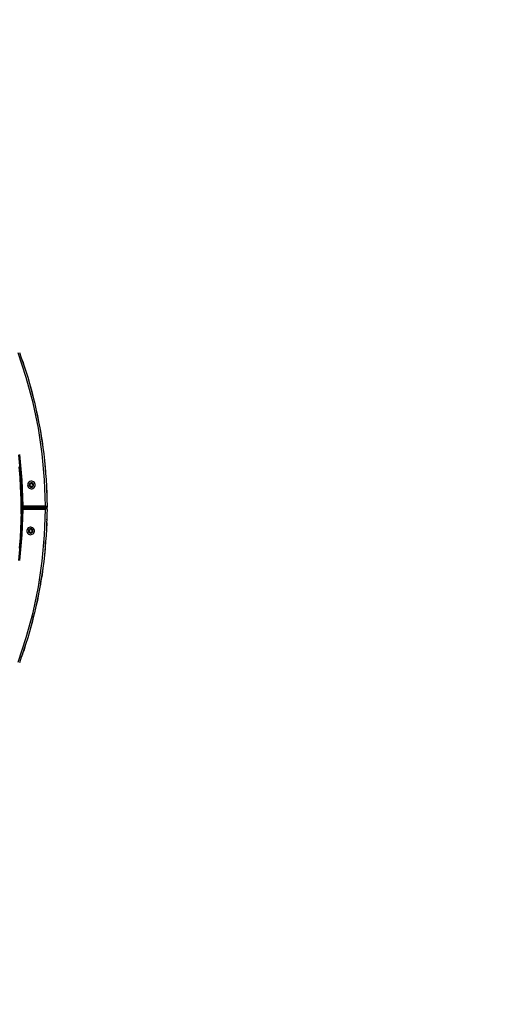
# Model space of a CAD drawing. Units: inches. Extents: x -34 to 824, y -93 to 625.
# Drawn here: x 465 to 555, y 98 to 289 of the extents above; entities that cross this region are included whole.
import ezdxf

# ---------------------------------------------------------------- set-up
doc = ezdxf.new("R2010")
doc.units = ezdxf.units.IN
doc.header["$MEASUREMENT"] = 0
doc.layers.add('VP-DIM', color=7, linetype='Continuous')
doc.layers.add('VP-HIC', color=6, linetype='Continuous')
doc.layers.add('VP-EQ', color=7, linetype='Continuous', true_color=0x8a3492)
doc.styles.get("Standard").update_dxf_attribs({"font": 'arial.ttf'})
doc.dimstyles.get("Standard").update_dxf_attribs({"dimtxt": 14, "dimasz": 20, "dimexe": 20, "dimexo": 50, "dimgap": 20, "dimtad": 0, "dimdec": 0, "dimzin": 0, "dimdsep": 46, "dimtxsty": 'Standard', "dimcen": -0.09, "dimadec": 0, "dimazin": 0, "dimtfac": 1, "dimtdec": 4, "dimtofl": 0, "dimtmove": 0, "dimatfit": 3, "dimfxl": 70, "dimfxlon": 1, "dimtolj": 1, "dimtzin": 0, "dimarcsym": 0})

# ---------------------------------------------------------------- blocks, each defined once
blk = doc.blocks.new('*D84')
at = {"layer": 'Defpoints', "color": 0}
for p in [(382.46, 481.97), (382.46, -93.03), (804.11, -93.03)]:
    blk.add_point(p, dxfattribs=at)
at = {"layer": 'VP-DIM', "color": 0, "lineweight": -2}
for p, q in [((734.11, 481.97), (824.11, 481.97)), ((804.11, 461.97), (804.11, 229.97)), ((804.11, -73.03), (804.11, 158.98)), ((734.11, -93.03), (824.11, -93.03))]:
    blk.add_line(p, q, dxfattribs=at)
at = {"layer": 'VP-DIM', "color": 0}
for points in [[(807.44, 461.97), (800.77, 461.97), (804.11, 481.97)], [(800.77, -73.03), (807.44, -73.03), (804.11, -93.03)]]:
    blk.add_solid(points, dxfattribs=at)
at = {"layer": 'VP-DIM', "color": 0, "insert": (804.11, 194.47), "char_height": 14, "attachment_point": 5, "rotation": 90}
blk.add_mtext('\\A1;575', dxfattribs=at)
blk = doc.blocks.new('*D85')
at = {"layer": 'Defpoints', "color": 0}
for p in [(669.96, 605.37), (94.96, 194.47), (669.96, 194.47)]:
    blk.add_point(p, dxfattribs=at)
at = {"layer": 'VP-DIM', "color": 0, "lineweight": -2}
for p, q in [((94.96, 535.37), (94.96, 625.37)), ((669.96, 535.37), (669.96, 625.37)), ((114.96, 605.37), (346.96, 605.37)), ((649.96, 605.37), (417.95, 605.37))]:
    blk.add_line(p, q, dxfattribs=at)
at = {"layer": 'VP-DIM', "color": 0}
for points in [[(114.96, 608.71), (114.96, 602.04), (94.96, 605.37)], [(649.96, 602.04), (649.96, 608.71), (669.96, 605.37)]]:
    blk.add_solid(points, dxfattribs=at)
at = {"layer": 'VP-DIM', "color": 0, "insert": (382.46, 605.37), "char_height": 14, "attachment_point": 5}
blk.add_mtext('\\A1;575', dxfattribs=at)
blk = doc.blocks.new('0726')
at = {"layer": 'VP-EQ', "color": 0}
for p, q in [((466.01, 219.71), (464.41, 224.5)), ((464.69, 224.6), (465.04, 223.55)), ((465.04, 223.55), (465.28, 222.93)), ((465.04, 223.55), (465.11, 223.36)), ((465.11, 223.36), (465.38, 222.61)), ((465.11, 223.36), (465.91, 220.96)), ((465.38, 222.61), (465.28, 222.93)), ((465.38, 222.61), (465.55, 222.13)), ((465.55, 222.13), (465.91, 220.96)), ((465.91, 220.96), (466.3, 219.8)), ((466.3, 219.8), (466.64, 218.54)), ((467.33, 214.84), (466.01, 219.71)), ((466.64, 218.54), (467.01, 217.29)), ((466.64, 218.54), (467.3, 216.09)), ((467.01, 217.29), (467.2, 216.5)), ((467.35, 216), (467.2, 216.5)), ((467.2, 216.5), (467.3, 216.09)), ((467.3, 216.09), (467.44, 215.57)), ((467.35, 216), (467.44, 215.57)), ((468.36, 209.9), (467.33, 214.84)), ((467.44, 215.57), (467.62, 214.91)), ((467.62, 214.91), (467.89, 213.63)), ((467.89, 213.63), (468.19, 212.36)), ((467.89, 213.63), (468.41, 211.15)), ((468.19, 212.36), (468.41, 211.15)), ((468.41, 211.15), (468.66, 209.95)), ((469.11, 204.91), (468.36, 209.9)), ((468.66, 209.95), (468.75, 209.33)), ((468.75, 209.33), (468.84, 208.93)), ((468.75, 209.33), (468.85, 208.66)), ((468.84, 208.93), (468.91, 208.33)), ((468.85, 208.66), (468.91, 208.33)), ((468.85, 208.66), (469.23, 206.16)), ((468.91, 208.33), (469.08, 207.38)), ((469.08, 207.38), (469.23, 206.16)), ((464.49, 204.74), (464.95, 199.8)), ((464.7, 204.76), (465.16, 199.81)), ((469.57, 199.88), (469.11, 204.91)), ((469.23, 206.16), (469.41, 204.94)), ((469.41, 204.94), (469.53, 203.64)), ((469.53, 203.64), (469.68, 202.35)), ((469.53, 203.64), (469.76, 201.12)), ((464.75, 201.03), (464.62, 202.4)), ((464.79, 200.34), (464.75, 201.03)), ((464.86, 199.79), (464.75, 201.03)), ((469.68, 202.35), (469.7, 202)), ((469.7, 202), (469.73, 201.76)), ((469.7, 202), (469.76, 201.12)), ((469.73, 201.76), (469.76, 201.12)), ((469.76, 201.12), (469.87, 199.9)), ((464.79, 200.34), (464.99, 195.52)), ((464.91, 198.56), (464.79, 200.34)), ((464.91, 198.56), (464.86, 199.79)), ((464.95, 199.8), (464.9, 199.79)), ((464.9, 199.79), (465.07, 194.84)), ((465.16, 199.81), (465.33, 194.84)), ((466.31, 199.11), (466.27, 198.92)), ((466.27, 198.92), (466.28, 198.73)), ((466.4, 199.28), (466.31, 199.11)), ((466.53, 199.42), (466.4, 199.28)), ((466.69, 199.52), (466.53, 199.42)), ((466.59, 199.01), (466.57, 198.9)), ((466.57, 198.9), (466.57, 198.78)), ((466.57, 198.78), (466.61, 198.67)), ((466.65, 199.11), (466.59, 199.01)), ((466.72, 199.19), (466.65, 199.11)), ((466.88, 199.58), (466.69, 199.52)), ((466.71, 198.81), (466.81, 199.09)), ((466.89, 198.58), (466.71, 198.81)), ((466.82, 199.25), (466.72, 199.19)), ((466.81, 199.09), (467.11, 199.14)), ((466.93, 199.28), (466.82, 199.25)), ((467.07, 199.59), (466.88, 199.58)), ((467.04, 199.29), (466.93, 199.28)), ((467.15, 199.26), (467.04, 199.29)), ((467.26, 199.55), (467.07, 199.59)), ((467.11, 199.14), (467.3, 198.9)), ((467.25, 199.21), (467.15, 199.26)), ((467.3, 198.9), (467.19, 198.62)), ((467.34, 199.13), (467.25, 199.21)), ((467.43, 199.46), (467.26, 199.55)), ((467.4, 199.04), (467.34, 199.13)), ((467.43, 198.93), (467.4, 199.04)), ((467.41, 198.71), (467.44, 198.82)), ((467.57, 199.33), (467.43, 199.46)), ((467.44, 198.82), (467.43, 198.93)), ((467.67, 199.16), (467.57, 199.33)), ((467.73, 198.98), (467.67, 199.16)), ((467.69, 198.6), (467.74, 198.79)), ((467.74, 198.79), (467.73, 198.98)), ((469.73, 194.84), (469.57, 199.88)), ((469.87, 199.9), (469.91, 198.6)), ((464.99, 196.08), (464.91, 198.56)), ((466.28, 198.73), (466.33, 198.55)), ((466.33, 198.55), (466.44, 198.39)), ((466.44, 198.39), (466.58, 198.26)), ((466.58, 198.26), (466.75, 198.17)), ((466.61, 198.67), (466.67, 198.58)), ((466.67, 198.58), (466.75, 198.5)), ((466.75, 198.5), (466.85, 198.45)), ((466.75, 198.17), (466.93, 198.12)), ((466.85, 198.45), (466.96, 198.42)), ((467.19, 198.62), (466.89, 198.58)), ((466.93, 198.12), (467.13, 198.13)), ((466.96, 198.42), (467.08, 198.43)), ((467.08, 198.43), (467.18, 198.46)), ((467.13, 198.13), (467.31, 198.19)), ((467.18, 198.46), (467.28, 198.52)), ((467.28, 198.52), (467.36, 198.61)), ((467.31, 198.19), (467.47, 198.29)), ((467.36, 198.61), (467.41, 198.71)), ((467.47, 198.29), (467.6, 198.43)), ((467.6, 198.43), (467.69, 198.6)), ((469.91, 198.6), (469.99, 197.29)), ((469.91, 198.6), (469.99, 196.07)), ((469.99, 197.29), (469.99, 196.07)), ((464.99, 195.52), (464.99, 196.08)), ((465.03, 194.84), (464.99, 196.08)), ((465, 193.66), (464.99, 195.52)), ((469.99, 196.07), (470.03, 194.84)), ((465, 193.66), (464.79, 188.63)), ((465, 193.26), (464.91, 190.43)), ((465.03, 194.14), (465, 193.26)), ((465, 193.26), (465, 193.66)), ((465.18, 194.14), (465.01, 189.18)), ((465.03, 194.84), (465.05, 194.76)), ((465.04, 194.84), (465.03, 194.84)), ((465.05, 194.22), (465.03, 194.14)), ((465.04, 194.14), (465.03, 194.14)), ((465.05, 194.76), (465.08, 194.69)), ((465.08, 194.29), (465.05, 194.22)), ((465.12, 194.84), (465.07, 194.84)), ((465.08, 194.69), (465.12, 194.63)), ((465.12, 194.35), (465.08, 194.29)), ((465.13, 194.78), (465.12, 194.84)), ((465.12, 194.63), (465.18, 194.58)), ((465.18, 194.4), (465.12, 194.35)), ((465.19, 194.8), (465.13, 194.78)), ((465.15, 194.73), (465.13, 194.78)), ((465.15, 194.73), (465.2, 194.76)), ((465.33, 194.14), (465.16, 189.17)), ((465.18, 194.58), (465.26, 194.55)), ((465.26, 194.43), (465.18, 194.4)), ((465.18, 194.14), (465.19, 194.18)), ((465.2, 194.76), (465.19, 194.8)), ((465.19, 194.18), (465.2, 194.21)), ((465.23, 194.73), (465.2, 194.76)), ((465.2, 194.21), (465.23, 194.25)), ((465.26, 194.71), (465.23, 194.73)), ((465.23, 194.25), (465.26, 194.27)), ((465.33, 194.84), (465.26, 194.84)), ((465.3, 194.69), (465.26, 194.71)), ((465.26, 194.55), (465.3, 194.54)), ((465.3, 194.43), (465.26, 194.43)), ((465.26, 194.27), (465.3, 194.28)), ((465.33, 194.14), (465.26, 194.14)), ((465.28, 194.34), (465.33, 194.35)), ((465.3, 194.28), (465.28, 194.34)), ((465.3, 194.83), (465.3, 194.8)), ((465.3, 194.77), (465.3, 194.77)), ((465.3, 194.7), (465.3, 194.69)), ((465.33, 194.69), (465.3, 194.69)), ((465.3, 194.58), (465.3, 194.54)), ((465.3, 194.54), (465.33, 194.54)), ((465.3, 194.54), (465.3, 194.43)), ((465.33, 194.44), (465.3, 194.43)), ((465.3, 194.43), (465.3, 194.39)), ((465.3, 194.28), (465.3, 194.27)), ((465.3, 194.21), (465.3, 194.2)), ((465.3, 194.17), (465.3, 194.15)), ((465.33, 194.84), (469.73, 194.84)), ((465.33, 194.84), (465.33, 194.76)), ((465.33, 194.69), (469.73, 194.69)), ((465.33, 194.54), (465.33, 194.58)), ((469.7, 194.54), (465.33, 194.54)), ((465.33, 194.44), (465.33, 194.43)), ((469.7, 194.44), (465.33, 194.44)), ((469.73, 194.35), (465.33, 194.35)), ((465.33, 194.22), (465.33, 194.14)), ((469.73, 194.14), (465.33, 194.14)), ((469.57, 189.1), (469.73, 194.14)), ((469.7, 194.55), (469.7, 194.58)), ((469.7, 194.44), (469.7, 194.54)), ((469.73, 194.54), (469.7, 194.54)), ((469.7, 194.4), (469.7, 194.44)), ((469.73, 194.44), (469.7, 194.44)), ((469.7, 194.1), (469.7, 194.1)), ((469.81, 194.84), (469.73, 194.84)), ((469.73, 194.84), (469.81, 194.82)), ((469.73, 194.84), (469.73, 194.69)), ((469.73, 194.69), (469.77, 194.69)), ((469.73, 194.58), (469.73, 194.54)), ((469.73, 194.54), (469.8, 194.55)), ((469.73, 194.43), (469.73, 194.44)), ((469.8, 194.43), (469.73, 194.44)), ((469.73, 194.35), (469.78, 194.35)), ((469.73, 194.14), (469.73, 194.22)), ((469.8, 194.17), (469.73, 194.14)), ((469.81, 194.14), (469.73, 194.14)), ((469.8, 194.7), (469.77, 194.69)), ((469.79, 194.39), (469.78, 194.35)), ((469.79, 194.39), (469.85, 194.37)), ((469.83, 194.65), (469.8, 194.7)), ((469.8, 194.55), (469.87, 194.57)), ((469.87, 194.41), (469.8, 194.43)), ((469.87, 194.67), (469.83, 194.65)), ((469.87, 194.41), (469.85, 194.37)), ((469.9, 194.71), (469.87, 194.67)), ((469.87, 194.57), (469.92, 194.6)), ((469.92, 194.37), (469.87, 194.41)), ((469.94, 194.68), (469.9, 194.71)), ((469.92, 194.6), (469.97, 194.65)), ((469.97, 194.33), (469.92, 194.37)), ((469.92, 194.37), (469.92, 194.37)), ((469.97, 194.73), (469.94, 194.68)), ((469.96, 194.54), (469.99, 194.54)), ((469.96, 194.44), (469.99, 194.44)), ((470, 194.71), (469.97, 194.73)), ((469.97, 194.65), (470, 194.7)), ((470, 194.28), (469.97, 194.33)), ((470, 193.18), (469.97, 192.09)), ((470, 194.72), (470, 194.71)), ((470, 194.7), (470.01, 194.71)), ((470, 194.71), (470, 194.7)), ((470.01, 194.71), (470, 194.71)), ((470, 194.7), (470, 194.54)), ((470, 194.54), (470.04, 194.54)), ((470, 194.54), (470, 194.44)), ((470, 194.44), (470.04, 194.44)), ((470, 194.44), (470, 194.28)), ((470.01, 194.27), (470, 194.28)), ((470, 194.28), (470, 194.25)), ((470.03, 194.14), (470, 193.18)), ((470, 193.18), (470.01, 192.23)), ((470.01, 194.71), (470.03, 194.77)), ((470.03, 194.21), (470.01, 194.27)), ((470.03, 194.84), (470.02, 194.84)), ((470.02, 194.83), (470.03, 194.77)), ((470.02, 194.78), (470.03, 194.77)), ((470.02, 194.15), (470.03, 194.2)), ((470.03, 194.14), (470.02, 194.14)), ((470.03, 194.77), (470.03, 194.84)), ((470.03, 194.77), (470.03, 194.77)), ((470.03, 194.77), (470.04, 194.54)), ((470.03, 194.21), (470.04, 194.44)), ((470.03, 194.2), (470.03, 194.21)), ((470.03, 194.14), (470.03, 194.2)), ((469.95, 191.67), (469.91, 190.3)), ((469.99, 191.53), (469.91, 190.3)), ((469.97, 192.09), (469.95, 191.67)), ((469.96, 191.66), (469.95, 191.67)), ((469.98, 191.59), (469.96, 191.66)), ((469.97, 192.1), (470, 192.16)), ((469.97, 192.09), (469.97, 192.1)), ((469.99, 191.53), (469.97, 191.53)), ((469.99, 191.53), (469.98, 191.59)), ((470, 192.16), (470.01, 192.23)), ((470.01, 192.23), (470, 192.23)), ((464.91, 190.43), (464.79, 188.63)), ((464.91, 190.43), (464.86, 189.19)), ((466.17, 190.21), (466.12, 190.02)), ((466.12, 190.02), (466.13, 189.83)), ((466.13, 189.83), (466.19, 189.65)), ((466.26, 190.38), (466.17, 190.21)), ((466.19, 189.65), (466.29, 189.48)), ((466.39, 190.52), (466.26, 190.38)), ((466.29, 189.48), (466.43, 189.35)), ((466.55, 190.62), (466.39, 190.52)), ((466.45, 190.1), (466.42, 189.99)), ((466.42, 189.99), (466.43, 189.88)), ((466.43, 189.88), (466.46, 189.77)), ((466.43, 189.35), (466.6, 189.26)), ((466.5, 190.2), (466.45, 190.1)), ((466.46, 189.77), (466.52, 189.68)), ((466.58, 190.29), (466.5, 190.2)), ((466.52, 189.68), (466.61, 189.6)), ((466.73, 190.68), (466.55, 190.62)), ((466.56, 189.91), (466.67, 190.19)), ((466.75, 189.67), (466.56, 189.91)), ((466.67, 190.35), (466.58, 190.29)), ((466.6, 189.26), (466.79, 189.22)), ((466.61, 189.6), (466.71, 189.55)), ((466.78, 190.38), (466.67, 190.35)), ((466.67, 190.19), (466.96, 190.23)), ((466.71, 189.55), (466.82, 189.52)), ((466.92, 190.69), (466.73, 190.68)), ((467.05, 189.72), (466.75, 189.67)), ((466.9, 190.39), (466.78, 190.38)), ((466.79, 189.22), (466.98, 189.23)), ((466.82, 189.52), (466.93, 189.53)), ((467.01, 190.36), (466.9, 190.39)), ((466.92, 190.69), (467.06, 190.67)), ((467.11, 190.64), (466.92, 190.69)), ((466.93, 189.53), (467.04, 189.56)), ((466.96, 190.23), (467.15, 190)), ((466.98, 189.23), (467.16, 189.29)), ((467.11, 190.31), (467.01, 190.36)), ((467.04, 189.56), (467.13, 189.62)), ((467.15, 190), (467.05, 189.72)), ((467.06, 190.67), (467.11, 190.64)), ((467.11, 190.64), (467.19, 190.62)), ((467.24, 190.58), (467.11, 190.64)), ((467.19, 190.23), (467.11, 190.31)), ((467.13, 189.62), (467.21, 189.7)), ((467.16, 189.29), (467.33, 189.39)), ((467.19, 190.62), (467.24, 190.58)), ((467.25, 190.14), (467.19, 190.23)), ((467.21, 189.7), (467.26, 189.8)), ((467.28, 190.55), (467.24, 190.58)), ((467.29, 190.03), (467.25, 190.14)), ((467.26, 189.8), (467.29, 189.91)), ((467.42, 190.42), (467.28, 190.55)), ((467.29, 189.91), (467.29, 190.03)), ((467.33, 189.39), (467.46, 189.53)), ((467.53, 190.26), (467.42, 190.42)), ((467.46, 189.53), (467.55, 189.7)), ((467.58, 190.08), (467.53, 190.26)), ((467.55, 189.7), (467.59, 189.89)), ((467.59, 189.89), (467.58, 190.08)), ((469.91, 190.3), (469.87, 189.08)), ((464.55, 184.23), (465.01, 189.18)), ((464.75, 187.96), (464.62, 186.58)), ((465.16, 189.17), (464.7, 184.21)), ((464.86, 189.19), (464.75, 187.96)), ((464.79, 188.63), (464.75, 187.96)), ((469.11, 184.07), (469.57, 189.1)), ((469.75, 187.78), (469.52, 185.26)), ((469.53, 189.11), (469.53, 189.12)), ((469.75, 187.78), (469.7, 186.92)), ((469.73, 187.22), (469.76, 187.92)), ((469.76, 187.92), (469.75, 187.78)), ((469.87, 189.08), (469.76, 187.92)), ((469.67, 186.47), (469.52, 185.26)), ((469.7, 186.92), (469.67, 186.47)), ((469.7, 186.92), (469.73, 187.22)), ((468.36, 179.08), (469.11, 184.07)), ((469.41, 184.03), (469.21, 182.74)), ((469.52, 185.26), (469.41, 184.03)), ((469.21, 182.74), (468.84, 180.24)), ((469.21, 182.74), (469.06, 181.45)), ((468.75, 179.65), (468.66, 179.03)), ((468.84, 180.24), (468.75, 179.65)), ((468.75, 179.65), (468.84, 180.05)), ((468.84, 180.05), (468.9, 180.59)), ((468.9, 180.59), (468.84, 180.24)), ((469.06, 181.45), (468.9, 180.59)), ((467.33, 174.14), (468.36, 179.08)), ((468.39, 177.75), (467.87, 175.27)), ((468.39, 177.75), (468.16, 176.46)), ((468.66, 179.03), (468.39, 177.75)), ((468.16, 176.46), (467.87, 175.27)), ((466.01, 169.27), (467.33, 174.14)), ((467.62, 174.07), (467.44, 173.41)), ((467.87, 175.27), (467.62, 174.07)), ((467.28, 172.81), (466.62, 170.37)), ((467.19, 172.43), (466.97, 171.54)), ((467.19, 172.43), (467.35, 172.98)), ((467.28, 172.81), (467.19, 172.43)), ((467.44, 173.41), (467.28, 172.81)), ((467.35, 172.98), (467.44, 173.41)), ((466.62, 170.37), (466.3, 169.18)), ((466.97, 171.54), (466.62, 170.37)), ((464.41, 164.48), (466.01, 169.27)), ((466.3, 169.18), (465.88, 167.94)), ((465.88, 167.94), (465.08, 165.54)), ((465.36, 166.31), (465.08, 165.54)), ((465.28, 166.05), (465.36, 166.31)), ((465.5, 166.69), (465.36, 166.31)), ((465.88, 167.94), (465.5, 166.69)), ((465.04, 165.43), (464.69, 164.38)), ((465.28, 166.05), (465.04, 165.43)), ((465.08, 165.54), (465.04, 165.43))]:
    blk.add_line(p, q, dxfattribs=at)
blk = doc.blocks.new('0726 2d')
at = {"layer": 'VP-EQ', "color": 0}
blk.add_circle((382.46, 194.47), 287.5, dxfattribs=at)
at = {"layer": 'VP-HIC', "color": 0}
blk.add_blockref('0726', (0, 0), dxfattribs=at)
blk = doc.blocks.new('*D86')
at = {"layer": 'Defpoints', "color": 0}
for p in [(470.04, 557.19), (295.04, 194.54), (470.04, 194.54)]:
    blk.add_point(p, dxfattribs=at)
at = {"layer": 'VP-DIM', "color": 0, "lineweight": -2}
for p, q in [((295.04, 487.19), (295.04, 577.19)), ((470.04, 487.19), (470.04, 577.19)), ((315.04, 557.19), (347.7, 557.19)), ((450.04, 557.19), (417.38, 557.19))]:
    blk.add_line(p, q, dxfattribs=at)
at = {"layer": 'VP-DIM', "color": 0}
for points in [[(315.04, 560.52), (315.04, 553.86), (295.04, 557.19)], [(450.04, 553.86), (450.04, 560.52), (470.04, 557.19)]]:
    blk.add_solid(points, dxfattribs=at)
at = {"layer": 'VP-DIM', "color": 0, "insert": (382.54, 557.19), "char_height": 14, "attachment_point": 5}
blk.add_mtext('\\A1;175', dxfattribs=at)
blk = doc.blocks.new('*D87')
at = {"layer": 'Defpoints', "color": 0}
for p in [(382.59, 281.99), (382.59, 106.99), (754.97, 106.99)]:
    blk.add_point(p, dxfattribs=at)
at = {"layer": 'VP-DIM', "color": 0, "lineweight": -2}
for p, q in [((684.97, 281.99), (774.97, 281.99)), ((754.97, 261.99), (754.97, 229.33)), ((754.97, 126.99), (754.97, 159.65)), ((684.97, 106.99), (774.97, 106.99))]:
    blk.add_line(p, q, dxfattribs=at)
at = {"layer": 'VP-DIM', "color": 0}
for points in [[(758.3, 261.99), (751.64, 261.99), (754.97, 281.99)], [(751.64, 126.99), (758.3, 126.99), (754.97, 106.99)]]:
    blk.add_solid(points, dxfattribs=at)
at = {"layer": 'VP-DIM', "color": 0, "insert": (754.97, 194.49), "char_height": 14, "attachment_point": 5, "rotation": 90}
blk.add_mtext('\\A1;175', dxfattribs=at)

msp = doc.modelspace()

# ---------------------------------------------------------------- linework, layer by layer
at = {"layer": 'VP-HIC', "color": 3}
msp.add_circle((382.46, 194.47), 287.5, dxfattribs=at)

# ---------------------------------------------------------------- block references
at = {"layer": 'VP-EQ', "color": 0}
msp.add_blockref('0726 2d', (0, 0), dxfattribs=at)

# ---------------------------------------------------------------- dimensions: what is measured, and where the dimension line sits
at = {"layer": 'VP-DIM', "color": 0}
for base, p1, p2, picture, middle in [((669.96, 605.37), (94.96, 194.47), (669.96, 194.47), '*D85', (382.46, 605.37)), ((470.04, 557.19), (295.04, 194.54), (470.04, 194.54), '*D86', (382.54, 557.19))]:
    dim = msp.add_linear_dim(base=base, p1=p1, p2=p2, dimstyle='Standard', dxfattribs=at)
    dim.commit()
    dim.dimension.update_dxf_attribs({"geometry": picture, "text_midpoint": middle})
for base, p1, p2, picture, middle in [((804.11, -93.03), (382.46, 481.97), (382.46, -93.03), '*D84', (804.11, 194.47)), ((754.97, 106.99), (382.59, 281.99), (382.59, 106.99), '*D87', (754.97, 194.49))]:
    dim = msp.add_linear_dim(base=base, p1=p1, p2=p2, angle=90, dimstyle='Standard', dxfattribs=at)
    dim.commit()
    dim.dimension.update_dxf_attribs({"geometry": picture, "text_midpoint": middle})

doc.saveas('drawing.dxf')
